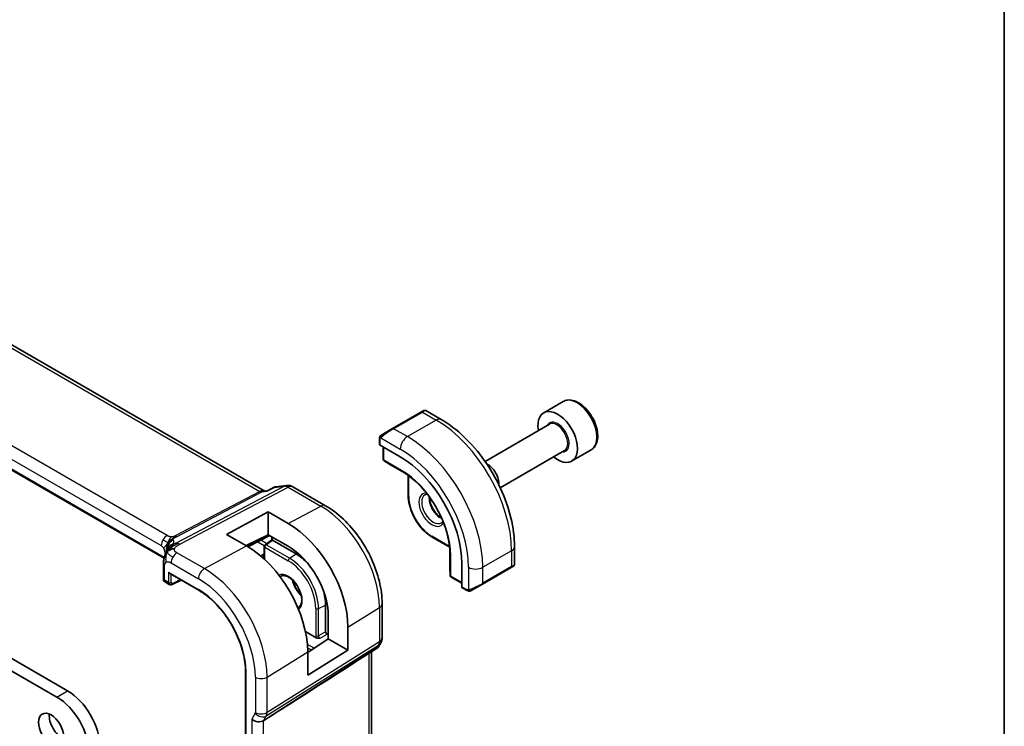
# Model space of a CAD drawing. Units: millimetres. Extents: x 0 to 3950, y 0 to 702.
# Drawn here: x 685 to 782, y 304 to 374 of the extents above; entities that cross this region are included whole.
import ezdxf

# ---------------------------------------------------------------- set-up
doc = ezdxf.new("R2010")
doc.units = ezdxf.units.MM
doc.header["$LTSCALE"] = 2
for name, color, linetype, lineweight in [('Border (ISO)', 7, 'Continuous', 35), ('Visible (ISO)', 7, 'Continuous', 35), ('Visible Narrow (ISO)', 7, 'Continuous', 25)]:
    doc.layers.add(name, color=color, linetype=linetype, lineweight=lineweight)

# ---------------------------------------------------------------- blocks, each defined once
blk = doc.blocks.new('図面枠 tk図枠')
at = {"layer": 'Border (ISO)'}
blk.add_line((405.5, 289), (405.5, 8), dxfattribs=at)

msp = doc.modelspace()

# ---------------------------------------------------------------- linework, layer by layer
at = {"layer": 'Visible (ISO)'}
for p, q in [((709.2202, 327.332), (627.7861, 374.348)), ((699.3064, 320.7181), (618.2971, 367.4888)), ((738.5802, 336.133), (736.671, 335.0308)), ((643.2937, 334.5271), (689.8213, 307.6644)), ((724.6288, 335.109), (721.8004, 333.476)), ((724.6288, 335.109), (724.8631, 335.2443)), ((726.5844, 334.3659), (725.0631, 335.2443)), ((688.7606, 307.052), (642.233, 333.9148)), ((720.7492, 332.8691), (721.8004, 333.476)), ((737.2253, 333.9074), (730.8943, 330.2522)), ((720.5104, 332.4757), (720.5104, 331.9343)), ((720.569, 331.8543), (722.5489, 330.7112)), ((720.864, 331.684), (720.864, 330.4605)), ((738.7253, 331.3093), (732.3943, 327.6542)), ((741.3302, 331.3699), (739.421, 330.2676)), ((720.9588, 330.2904), (721.5861, 329.9025)), ((721.5913, 329.8994), (723.1882, 328.9774)), ((723.3388, 328.8705), (723.3388, 326.8863)), ((709.4844, 327.3594), (710.1435, 327.6979)), ((710.3224, 327.7526), (711.3735, 327.874)), ((711.9882, 327.7466), (715.2115, 325.8857)), ((709.13, 327.3216), (709.4923, 327.3634)), ((705.4484, 323.0685), (709.5496, 325.2709)), ((709.5496, 325.2709), (711.5295, 324.1278)), ((709.5496, 323.0365), (709.5496, 325.2709)), ((707.4283, 321.9254), (705.4484, 323.0685)), ((709.5496, 323.0365), (707.3745, 321.9564)), ((707.5481, 321.8548), (709.7187, 322.9389)), ((711.5295, 321.8934), (709.5496, 323.0365)), ((709.9104, 322.5199), (709.9104, 322.7452)), ((725.7016, 322.7939), (727.42, 321.8018)), ((709.1598, 320.9909), (709.1598, 321.8884)), ((709.2448, 322.0521), (709.9104, 322.5199)), ((712.3073, 321.1366), (709.9736, 322.484)), ((733.8019, 320.1082), (733.8019, 321.8648)), ((709.0546, 320.728), (709.0546, 320.7675)), ((727.4372, 321.6179), (727.4372, 319.7739)), ((699.2426, 320.0538), (699.2426, 318.5965)), ((727.4373, 319.7679), (727.4596, 319.0307)), ((728.6191, 320.1973), (728.6191, 317.9111)), ((730.6392, 318.1667), (733.4676, 319.7997)), ((733.7019, 319.935), (733.4676, 319.7997)), ((699.8848, 319.2086), (702.7321, 317.5647)), ((727.5595, 318.8635), (728.6191, 318.2518)), ((699.3426, 318.4233), (699.8277, 318.1433)), ((700.1154, 318.1428), (700.9816, 318.5754)), ((730.6392, 318.1667), (729.588, 317.5598)), ((728.659, 317.8204), (729.128, 317.5497)), ((715.2064, 313.4831), (715.2064, 316.1151)), ((720.7713, 316.2557), (720.7713, 312.8888)), ((715.473, 312.7769), (715.473, 315.0631)), ((714.2857, 312.8908), (713.2262, 313.5025)), ((715.473, 313.1663), (715.3475, 313.2388)), ((717.408, 313.9459), (717.408, 311.6597)), ((713.45, 311.4334), (715.473, 312.7769)), ((717.408, 311.6597), (715.473, 312.7769)), ((720.6374, 312.3888), (720.4463, 312.0578)), ((717.408, 311.6597), (713.45, 309.2092)), ((713.45, 309.2092), (713.45, 311.4954)), ((720.2778, 311.881), (718.1573, 310.5153)), ((719.7354, 311.5316), (719.7354, 287.7999)), ((707.3255, 309.6087), (707.3255, 276.9488)), ((709.5783, 305.041), (709.0893, 304.7334))]:
    msp.add_line(p, q, dxfattribs=at)
for centre, radius, start, end in [((721.064, 330.4605), 0.2, 180, 238.268301), ((721.6913, 330.0726), 0.2, 238.268301, 240), ((711.4882, 326.8806), 1, 60, 96.586776), ((709.3598, 321.8884), 0.2, 125.099494, 180), ((727.6372, 319.7739), 0.2, 180, 181.731699), ((727.6595, 319.0367), 0.2, 181.731699, 240), ((719.7713, 312.8888), 1, 330, 0)]:
    msp.add_arc(centre, radius, start, end, dxfattribs=at)
for centre, major_axis, ratio, start_param, end_param in [((738.046, 332.6492), (1.375, -2.3816), 0.5773503, 5.2893203, 10.4186429), ((720.7104, 331.9302), (0.2, -0.0058), 0.5568606, 3.157869, 3.9432671), ((722.5489, 323.702), (4.2923, -7.4344), 0.5773503, 0.7853982, 2.3561945), ((731.1918, 328.6919), (-0.75, 1.299), 0.5773503, 3.8276499, 5.597128), ((709.0065, 326.3007), (0.3109, 1.0045), 0.6419757, 0.2757159, 0.276397), ((711.5295, 317.3399), (4.1567, -7.1997), 0.5773503, 0.7853982, 2.3561945), ((707.4283, 314.9721), (-4.258, 7.3751), 0.5773503, 3.9269908, 5.4977871), ((710.1104, 322.416), (-0.2, 0.1039), 0.016127, 0.0083772, 0.7937753), ((709.9739, 322.3201), (-0.1, 0.1738), 0.5759445, 5.5008251, 5.5332972), ((711.5295, 317.3399), (-2.7885, 4.8298), 0.5773503, 3.9269908, 5.4977871), ((709.0642, 320.9306), (-0.0033, -0.229), 0.0442883, 4.6277782, 5.4730657), ((709.3598, 320.76), (-0.2935, 0.3188), 0.3689725, 0.6430898, 1.488222), ((708.9128, 320.849), (-0.1003, 0.1731), 0.5787556, 3.9263695, 3.9588417), ((709.0642, 320.9306), (-0.0033, -0.229), 0.0442883, 3.9371759, 4.0609334), ((712.3073, 317.789), (-2.05, 3.5507), 0.5773503, 5.0868999, 5.4977871), ((699.6426, 320.0538), (-0.4, 0), 0.5773503, 6.2831259, 6.2831853), ((732.8019, 319.6463), (-0.999, -0.4665), 0.0949824, 3.0917004, 3.0972675), ((699.8848, 319.4395), (0.1414, -0.2449), 0.5773503, 4.712389, 5.4977871), ((699.6426, 318.712), (0.3986, 0.1246), 0.2647837, 3.0590188, 3.8444165), ((699.6426, 318.712), (-0.3072, -0.2829), 0.2647837, 5.5803615, 6.3657592), ((700.0312, 318.4876), (-0.2053, -0.3433), 0.5873399, 0.0073572, 0.0090395), ((728.7556, 317.9956), (-0.0949, -0.1761), 0.5568606, 5.4815108, 6.266909), ((712.3073, 317.789), (-2.05, 3.5507), 0.5773503, 3.9269908, 4.3378781), ((715.3482, 313.4021), (0.1, -0.1732), 0.5801665, 3.9294238, 5.4953542), ((719.6385, 312.6587), (0.788, -0.6299), 0.479365, 5.970264, 6.3558916), ((719.6385, 312.6587), (-0.6426, 0.7753), 0.1814953, 3.1197388, 3.4132646), ((755.3488, 335.6573), (-51.1716, -33.8267), 0.011111, 0.4563028, 0.7498289), ((689.8213, 303.9902), (2.25, -3.8971), 0.5773503, 0.7853982, 2.3561945), ((688.7606, 303.3778), (-2.25, 3.8971), 0.5773503, 3.9269908, 5.4977871), ((689.2556, 304.4801), (0.875, -1.5155), 0.5773503, 3.7927301, 5.6320478), ((708.5042, 305.2025), (-0.7867, 0.2108), 0.6885003, 0.9678301, 2.573533)]:
    msp.add_ellipse(centre, major_axis=major_axis, ratio=ratio, start_param=start_param, end_param=end_param, dxfattribs=at)
msp.add_ellipse((688.195, 303.8677), major_axis=(0.875, -1.5155), ratio=0.5773503, dxfattribs=at)
for points, knots in [([(741.3302, 331.3699), (741.4786, 331.4556), (741.6061, 331.5759), (741.8136, 331.8749), (741.889, 332.057), (741.9857, 332.4781), (741.9989, 332.7221), (741.9569, 333.2388), (741.8993, 333.5124), (741.7213, 334.0554), (741.6013, 334.3248), (741.3118, 334.8348), (741.1425, 335.0754), (740.769, 335.5065), (740.5647, 335.6968), (740.1363, 336.0075), (739.912, 336.1275), (739.4656, 336.2747), (739.2425, 336.3042), (738.8698, 336.2609), (738.7167, 336.2119), (738.5802, 336.133)], [3.9269908, 3.9269908, 3.9269908, 3.9269908, 4.1927852, 4.1927852, 4.4824097, 4.4824097, 4.8105046, 4.8105046, 5.1492155, 5.1492155, 5.4853487, 5.4853487, 5.8199081, 5.8199081, 6.1558235, 6.1558235, 6.4944758, 6.4944758, 6.8240754, 6.8240754, 7.0685835, 7.0685835, 7.0685835, 7.0685835]), ([(724.8633, 335.2444), (724.8633, 335.2444), (724.8633, 335.2444), (724.8634, 335.2444), (724.8634, 335.2444), (724.8635, 335.2445), (724.8635, 335.2445), (724.8637, 335.2446), (724.8638, 335.2447), (724.8641, 335.2448), (724.8642, 335.2449), (724.8647, 335.2452), (724.8651, 335.2454), (724.8667, 335.2463), (724.8679, 335.247), (724.8728, 335.2495), (724.8764, 335.2513), (724.8914, 335.2581), (724.9032, 335.2622), (724.9363, 335.2704), (724.9585, 335.2723), (725.0013, 335.2687), (725.0225, 335.2633), (725.0494, 335.2518), (725.0566, 335.2482), (725.0635, 335.2442)], [0, 0, 0, 0, 0.000025136, 0.000025136, 0.000045303, 0.000045303, 0.00006547, 0.00006547, 0.000105964, 0.000105964, 0.00015377, 0.00015377, 0.00029061, 0.00029061, 0.000700697, 0.000700697, 0.001931293, 0.001931293, 0.005636951, 0.005636951, 0.01215636, 0.01215636, 0.018537618, 0.018537618, 0.020935963, 0.020935963, 0.020935963, 0.020935963]), ([(733.8019, 321.8648), (733.8019, 322.7678), (733.679, 323.7207), (733.2112, 325.653), (732.8662, 326.6322), (731.9877, 328.5356), (731.4543, 329.4594), (730.2452, 331.1719), (729.5697, 331.9603), (728.1302, 333.3315), (727.3664, 333.9144), (726.5844, 334.3659)], [4.712389, 4.712389, 4.712389, 4.712389, 5.0265482, 5.0265482, 5.3407075, 5.3407075, 5.6548668, 5.6548668, 5.969026, 5.969026, 6.2831853, 6.2831853, 6.2831853, 6.2831853]), ([(720.5104, 332.4757), (720.5104, 332.512), (720.5133, 332.5474), (720.5229, 332.6177), (720.5305, 332.6549), (720.5462, 332.6911)], [0, 0, 0, 0, 0.011946854, 0.011946854, 0.024187757, 0.024187757, 0.024187757, 0.024187757]), ([(720.5574, 332.7137), (720.5607, 332.7196), (720.5643, 332.7257), (720.5723, 332.7377), (720.5767, 332.7436), (720.5892, 332.7587), (720.5979, 332.7676), (720.62, 332.7881), (720.6338, 332.7992), (720.6528, 332.8125), (720.6574, 332.8156), (720.6648, 332.8202), (720.6673, 332.8218), (720.6706, 332.8237), (720.6713, 332.8241), (720.6722, 332.8246), (720.6723, 332.8247), (720.6725, 332.8248), (720.6725, 332.8248), (720.6779, 332.828), (720.6742, 332.8258), (720.6737, 332.8255)], [0, 0, 0, 0, 0.002122275, 0.002122275, 0.004320917, 0.004320917, 0.008043854, 0.008043854, 0.013347151, 0.013347151, 0.015067669, 0.015067669, 0.016004461, 0.016004461, 0.016254338, 0.016254338, 0.01630119, 0.01630119, 0.016313861, 0.016313861, 0.018254556, 0.018254556, 0.018254556, 0.018254556]), ([(720.7492, 332.8691), (720.7447, 332.8665), (720.7401, 332.8639), (720.7355, 332.8612), (720.731, 332.8586), (720.7263, 332.8559), (720.7217, 332.8532), (720.7171, 332.8506), (720.7126, 332.848), (720.7082, 332.8454), (720.7038, 332.8429), (720.6997, 332.8405), (720.6958, 332.8383), (720.692, 332.8361), (720.6885, 332.8341), (720.6855, 332.8323), (720.6825, 332.8306), (720.68, 332.8292), (720.678, 332.828), (720.6761, 332.8269), (720.6746, 332.826), (720.6737, 332.8255)], [0, 0, 0, 0, 0.071275, 0.071275, 0.071275, 0.14246065, 0.14246065, 0.14246065, 0.21364074, 0.21364074, 0.21364074, 0.28489899, 0.28489899, 0.28489899, 0.35632005, 0.35632005, 0.35632005, 0.42799051, 0.42799051, 0.42799051, 0.5, 0.5, 0.5, 0.5]), ([(727.4564, 321.2753), (727.4395, 321.8252), (727.3517, 322.4165), (727.0404, 323.626), (726.8169, 324.244), (726.2543, 325.4497), (725.9151, 326.037), (725.1524, 327.1271), (724.7288, 327.6297), (723.837, 328.504), (723.3689, 328.8757), (722.9011, 329.1653)], [4.7485821, 4.7485821, 4.7485821, 4.7485821, 5.0482641, 5.0482641, 5.3479461, 5.3479461, 5.6476282, 5.6476282, 5.9473102, 5.9473102, 6.2469922, 6.2469922, 6.2469922, 6.2469922]), ([(710.1434, 327.6979), (710.1539, 327.7033), (710.1671, 327.7018), (710.1831, 327.6935), (710.1836, 327.6933), (710.184, 327.693)], [-0.014424178, -0.014424178, -0.014424178, -0.014424178, 0, 0, 0.000411636, 0.000411636, 0.000411636, 0.000411636]), ([(710.184, 327.693), (710.1849, 327.6937), (710.1857, 327.6944), (710.2273, 327.7271), (710.273, 327.7465), (710.3225, 327.752)], [-0.000411636, -0.000411636, -0.000411636, -0.000411636, 0, 0, 0.019972613, 0.019972613, 0.019972613, 0.019972613]), ([(709.4474, 327.3146), (709.4476, 327.315), (709.4477, 327.3153), (709.458, 327.3374), (709.4701, 327.352), (709.4844, 327.3594)], [-0.135022647, -0.135022647, -0.135022647, -0.135022647, -0.134692824, -0.134692824, -0.113567975, -0.113567975, -0.113567975, -0.113567975]), ([(725.7016, 322.7939), (725.4489, 322.9398), (725.1999, 323.1295), (724.7289, 323.5782), (724.507, 323.8371), (724.1094, 324.4002), (723.9338, 324.7043), (723.645, 325.3301), (723.5317, 325.6518), (723.3787, 326.284), (723.3388, 326.5945), (723.3388, 326.8863)], [3.1415927, 3.1415927, 3.1415927, 3.1415927, 3.4557519, 3.4557519, 3.7699112, 3.7699112, 4.0840704, 4.0840704, 4.3982297, 4.3982297, 4.712389, 4.712389, 4.712389, 4.712389]), ([(725.4359, 326.7197), (725.4361, 326.6083), (725.449, 326.4868), (725.5048, 326.2121), (725.5527, 326.057), (725.6807, 325.7484), (725.7611, 325.5949), (725.9459, 325.307), (726.0504, 325.1727), (726.271, 324.9383), (726.3871, 324.838), (726.5369, 324.7352), (726.5715, 324.7132), (726.6059, 324.6933)], [1.5733103, 1.5733103, 1.5733103, 1.5733103, 1.8307598, 1.8307598, 2.1327553, 2.1327553, 2.4378878, 2.4378878, 2.7436585, 2.7436585, 3.047346, 3.047346, 3.1390787, 3.1390787, 3.1390787, 3.1390787]), ([(715.2115, 325.8857), (715.8199, 325.5344), (716.4101, 325.0834), (717.5195, 324.0267), (718.0384, 323.4208), (718.9666, 322.1061), (719.3757, 321.3975), (720.0502, 319.9363), (720.3154, 319.184), (720.6758, 317.6949), (720.7713, 316.9582), (720.7713, 316.2557)], [4.712389, 4.712389, 4.712389, 4.712389, 5.0265482, 5.0265482, 5.3407075, 5.3407075, 5.6548668, 5.6548668, 5.969026, 5.969026, 6.2831853, 6.2831853, 6.2831853, 6.2831853]), ([(726.7549, 324.3456), (726.7525, 324.3419), (726.7501, 324.3382), (726.7058, 324.2718), (726.6572, 324.2264), (726.6016, 324.1943)], [8.34519229, 8.34519229, 8.34519229, 8.34519229, 8.36121177, 8.36121177, 8.6393798, 8.6393798, 8.6393798, 8.6393798]), ([(709.969, 322.6669), (709.9688, 322.6673), (709.9685, 322.6678), (709.9382, 322.7202), (709.904, 322.7788), (709.8529, 322.8474), (709.8412, 322.8618), (709.8302, 322.8746)], [-0.030457806, -0.030457806, -0.030457806, -0.030457806, -0.030358859, -0.030358859, -0.017833908, -0.017833908, -0.013942974, -0.013942974, -0.013942974, -0.013942974]), ([(709.9104, 322.7452), (709.9104, 322.7526), (709.9092, 322.7601), (709.9056, 322.7718), (709.9033, 322.7758), (709.9024, 322.7772)], [0, 0, 0, 0, 0.005906123, 0.005906123, 0.011936887, 0.011936887, 0.011936887, 0.011936887]), ([(699.446, 321.164), (699.4674, 321.2176), (699.4895, 321.2676), (699.5363, 321.3672), (699.5612, 321.4161), (699.6249, 321.5358), (699.6627, 321.6007), (699.7247, 321.6996), (699.7525, 321.7414), (699.7877, 321.7913), (699.7972, 321.8046), (699.8045, 321.8148), (699.8051, 321.8158), (699.8055, 321.8164)], [0.0002175, 0.0002175, 0.0002175, 0.0002175, 0.01866666, 0.01866666, 0.04060992, 0.04060992, 0.07715895, 0.07715895, 0.10200523, 0.10200523, 0.11509618, 0.11509618, 0.12256104, 0.12256104, 0.12256104, 0.12256104]), ([(699.7208, 321.546), (699.7392, 321.5726), (699.8195, 321.6807), (699.9354, 321.8057), (700.0251, 321.8945)], [0.22201626, 0.22201626, 0.22201626, 0.22201626, 0.33333333, 0.66666667, 0.66666667, 0.66666667, 0.66666667]), ([(699.2426, 320.0538), (699.2426, 320.1484), (699.2418, 320.2496), (699.2613, 320.4933), (699.2852, 320.6361), (699.3367, 320.8419), (699.3552, 320.9063), (699.3971, 321.0361), (699.4212, 321.1025), (699.4461, 321.164)], [0, 0, 0, 0, 0.03480232, 0.03480232, 0.07915541, 0.07915541, 0.09909129, 0.09909129, 0.1201025, 0.1201025, 0.1201025, 0.1201025]), ([(709.0545, 320.9501), (709.0547, 320.9576), (709.0548, 320.965), (709.0551, 320.9882), (709.0552, 321.0033), (709.0559, 321.0284), (709.0564, 321.0386), (709.0577, 321.0575), (709.0584, 321.0646), (709.0585, 321.0695)], [0, 0, 0, 0, 0.002426157, 0.002426157, 0.00779592, 0.00779592, 0.011825343, 0.011825343, 0.0155901, 0.0155901, 0.0155901, 0.0155901]), ([(733.6572, 319.9092), (733.6572, 319.9091), (733.6571, 319.9091), (733.6563, 319.9086), (733.6555, 319.9082), (733.6537, 319.9071), (733.6527, 319.9065), (733.646, 319.9027), (733.6398, 319.8991), (733.6207, 319.8881), (733.6065, 319.8798), (733.5768, 319.8627), (733.5618, 319.8541), (733.5403, 319.8416), (733.5348, 319.8384), (733.5272, 319.8341), (733.5253, 319.833), (733.5138, 319.8264), (733.5039, 319.8206), (733.4898, 319.8125), (733.4859, 319.8102), (733.479, 319.8062), (733.476, 319.8045), (733.4718, 319.8021), (733.4707, 319.8014), (733.4691, 319.8005), (733.4687, 319.8003), (733.4681, 319.8), (733.468, 319.7999), (733.4678, 319.7998), (733.4677, 319.7997), (733.4677, 319.7997)], [0, 0, 0, 0, 0.000068848, 0.000068848, 0.00080324, 0.00080324, 0.001782438, 0.001782438, 0.007008408, 0.007008408, 0.016733346, 0.016733346, 0.025013404, 0.025013404, 0.027767649, 0.027767649, 0.028685503, 0.028685503, 0.033278359, 0.033278359, 0.034999485, 0.034999485, 0.036290263, 0.036290263, 0.036774277, 0.036774277, 0.036955781, 0.036955781, 0.037013145, 0.037013145, 0.037041827, 0.037041827, 0.037041827, 0.037041827]), ([(733.8015, 320.1044), (733.8011, 320.084), (733.7976, 320.0634), (733.7844, 320.0241), (733.7743, 320.0049), (733.7491, 319.9715), (733.734, 319.9568), (733.7147, 319.9431), (733.7122, 319.9414), (733.7084, 319.9389), (733.7071, 319.9381), (733.7052, 319.9369), (733.7045, 319.9365), (733.7036, 319.9359), (733.7032, 319.9357), (733.7027, 319.9354), (733.7026, 319.9353), (733.7023, 319.9352), (733.7022, 319.9351), (733.7021, 319.935), (733.702, 319.935), (733.7019, 319.9349)], [0.000291201, 0.000291201, 0.000291201, 0.000291201, 0.006407766, 0.006407766, 0.012744598, 0.012744598, 0.018936543, 0.018936543, 0.019845604, 0.019845604, 0.020301164, 0.020301164, 0.020529394, 0.020529394, 0.020644289, 0.020644289, 0.020702984, 0.020702984, 0.020733501, 0.020733501, 0.020765341, 0.020765341, 0.020765341, 0.020765341]), ([(712.5291, 315.8867), (712.6267, 315.9363), (712.7068, 316.0197), (712.8113, 316.2459), (712.8423, 316.3701), (712.8619, 316.6488), (712.853, 316.8006), (712.7963, 317.122), (712.7482, 317.2917), (712.6159, 317.6312), (712.5313, 317.8011), (712.3343, 318.1219), (712.2218, 318.2727), (711.9822, 318.5385), (711.855, 318.6536), (711.6021, 318.8367), (711.4764, 318.905), (711.2411, 318.9926), (711.1321, 319.0117), (710.9325, 319.0074), (710.8458, 318.9807), (710.7715, 318.9326), (710.7711, 318.9324), (710.7708, 318.9321)], [5.4669093, 5.4669093, 5.4669093, 5.4669093, 5.8846178, 5.8846178, 6.2053404, 6.2053404, 6.5062531, 6.5062531, 6.8093272, 6.8093272, 7.1154727, 7.1154727, 7.4224925, 7.4224925, 7.7278732, 7.7278732, 8.0297977, 8.0297977, 8.3322829, 8.3322829, 8.6687318, 8.6687318, 8.6702577, 8.6702577, 8.6702577, 8.6702577]), ([(699.335, 318.4295), (699.3231, 318.4364), (699.3116, 318.4448), (699.2882, 318.4666), (699.2766, 318.4811), (699.2587, 318.5123), (699.2522, 318.5294), (699.2455, 318.56), (699.2441, 318.5736), (699.2441, 318.587)], [0.001357673, 0.001357673, 0.001357673, 0.001357673, 0.005596881, 0.005596881, 0.01102653, 0.01102653, 0.016387996, 0.016387996, 0.020492495, 0.020492495, 0.020492495, 0.020492495]), ([(700.1155, 318.1429), (700.0798, 318.1251), (700.041, 318.1132), (699.9642, 318.1047), (699.9251, 318.1074), (699.8673, 318.1237), (699.8465, 318.1324), (699.8273, 318.1435)], [0, 0, 0, 0, 0.012641574, 0.012641574, 0.024733719, 0.024733719, 0.031799293, 0.031799293, 0.031799293, 0.031799293]), ([(711.9933, 318.5194), (712.0275, 318.3959), (712.0716, 318.2702), (712.2007, 317.9664), (712.2954, 317.7897), (712.512, 317.4595), (712.634, 317.3061), (712.7696, 317.1654), (712.7762, 317.1586), (712.7829, 317.1518)], [3.50505062, 3.50505062, 3.50505062, 3.50505062, 3.71845682, 3.71845682, 4.02554314, 4.02554314, 4.3330628, 4.3330628, 4.34893102, 4.34893102, 4.34893102, 4.34893102]), ([(702.7321, 317.5647), (703.2079, 317.29), (703.6872, 316.9261), (704.6018, 316.0549), (705.0369, 315.5479), (705.818, 314.4417), (706.1638, 313.8427), (706.7313, 312.6131), (706.9528, 311.9828), (707.25, 310.7552), (707.3255, 310.1581), (707.3255, 309.6087)], [4.712389, 4.712389, 4.712389, 4.712389, 5.0265482, 5.0265482, 5.3407075, 5.3407075, 5.6548668, 5.6548668, 5.969026, 5.969026, 6.2831853, 6.2831853, 6.2831853, 6.2831853]), ([(729.332, 317.473), (729.31, 317.4755), (729.2888, 317.4805), (729.2428, 317.495), (729.2186, 317.505), (729.1724, 317.526), (729.1497, 317.5371), (729.128, 317.5497)], [0, 0, 0, 0, 0.006891672, 0.006891672, 0.015894404, 0.015894404, 0.024201697, 0.024201697, 0.024201697, 0.024201697]), ([(729.511, 317.5153), (729.506, 317.5124), (729.5009, 317.5097), (729.4801, 317.4991), (729.4635, 317.4922), (729.4333, 317.4818), (729.4194, 317.4779), (729.3979, 317.4737), (729.3899, 317.4726), (729.3738, 317.4713), (729.3655, 317.4711), (729.3577, 317.4712)], [0, 0, 0, 0, 0.001795749, 0.001795749, 0.007148359, 0.007148359, 0.011407354, 0.011407354, 0.013805933, 0.013805933, 0.016256801, 0.016256801, 0.016256801, 0.016256801]), ([(729.5122, 317.516), (729.5135, 317.5168), (729.516, 317.5182), (729.5195, 317.5202), (729.5228, 317.5222), (729.5272, 317.5247), (729.5326, 317.5278), (729.5376, 317.5307), (729.5432, 317.5339), (729.5493, 317.5374), (729.5554, 317.541), (729.5619, 317.5447), (729.5685, 317.5485), (729.575, 317.5523), (729.5817, 317.5561), (729.588, 317.5598)], [0.5, 0.5, 0.5, 0.5, 0.60524772, 0.60524772, 0.60524772, 0.707891, 0.707891, 0.707891, 0.80414857, 0.80414857, 0.80414857, 0.90207429, 0.90207429, 0.90207429, 1, 1, 1, 1]), ([(714.6561, 312.8396), (714.6556, 312.8395), (714.6551, 312.8395), (714.5954, 312.837), (714.531, 312.8351), (714.429, 312.8449), (714.382, 312.8524), (714.3195, 312.8738), (714.3017, 312.8816), (714.2858, 312.8908)], [-0.000147977, -0.000147977, -0.000147977, -0.000147977, 0, 0, 0.017783584, 0.017783584, 0.028516182, 0.028516182, 0.0332187, 0.0332187, 0.0332187, 0.0332187]), ([(720.4285, 312.0314), (720.4111, 312.0024), (720.3901, 311.9747), (720.3424, 311.9267), (720.3153, 311.9055), (720.2858, 311.8881)], [0.005773508, 0.005773508, 0.005773508, 0.005773508, 0.016808376, 0.016808376, 0.027405519, 0.027405519, 0.027405519, 0.027405519])]:
    msp.add_open_spline(points, degree=3, knots=knots, dxfattribs=at)
for points in [[(720.5462, 332.6911), (720.5496, 332.6988), (720.5535, 332.7065), (720.5574, 332.7136)], [(720.5462, 332.6911), (720.5462, 332.6911), (720.5462, 332.6911), (720.5462, 332.6911)], [(720.5574, 332.7136), (720.5574, 332.7136), (720.5574, 332.7137), (720.5574, 332.7137)], [(725.0016, 326.9655), (725.0604, 326.9995), (725.1283, 327.0193), (725.2093, 327.0226)], [(699.6263, 321.3876), (699.6653, 321.4183), (699.7537, 321.4755), (699.9443, 321.5785), (700.1955, 321.6553), (700.3471, 321.6684)], [(699.6263, 321.3876), (699.6541, 321.4418), (699.6841, 321.493), (699.7208, 321.546)], [(729.332, 317.473), (729.332, 317.473), (729.332, 317.473), (729.332, 317.473)], [(729.357, 317.4712), (729.349, 317.4714), (729.3405, 317.472), (729.332, 317.473)], [(729.357, 317.4712), (729.3572, 317.4712), (729.3574, 317.4712), (729.3577, 317.4712)]]:
    msp.add_open_spline(points, degree=3, dxfattribs=at)
at = {"layer": 'Visible Narrow (ISO)'}
for p, q in [((627.3967, 374.2626), (708.7375, 327.3005)), ((699.6154, 322.9482), (619.2555, 369.344)), ((618.6701, 368.3532), (699.03, 321.9574)), ((699.3206, 320.7775), (618.3165, 367.5453)), ((721.9004, 333.4661), (724.7288, 335.0991)), ((726.0844, 334.3164), (723.256, 332.6834)), ((724.7288, 335.0991), (726.0844, 334.3164)), ((723.256, 332.6834), (721.9004, 333.4661)), ((720.569, 331.8543), (720.569, 332.3941)), ((720.6355, 332.5634), (722.5489, 331.4587)), ((720.9225, 330.3788), (720.9225, 331.6502)), ((722.6903, 329.3582), (720.9225, 330.3788)), ((720.9622, 330.2883), (722.73, 329.2677)), ((721.5895, 329.9004), (720.9622, 330.2883)), ((723.1879, 328.9776), (721.5895, 329.9004)), ((723.065, 329.0606), (722.73, 329.2677)), ((723.3974, 326.8046), (723.3974, 328.8275)), ((711.1493, 327.8045), (700.4877, 322.1927)), ((700.8513, 322.0991), (711.5129, 327.7109)), ((709.4474, 327.3146), (710.184, 327.693)), ((710.184, 327.693), (711.1493, 327.8045)), ((711.5129, 327.7109), (714.7361, 325.8499)), ((708.7375, 327.3005), (700.4061, 322.9152)), ((700.5879, 322.8684), (708.9193, 327.2536)), ((708.9193, 327.2536), (709.4474, 327.3146)), ((711.5295, 324.1278), (714.7361, 325.8499)), ((709.6528, 322.9769), (707.4832, 321.8934)), ((727.412, 321.874), (725.6602, 322.8855)), ((703.2761, 319.6955), (707.4283, 321.9254)), ((708.5231, 322.3418), (709.1751, 321.9654)), ((709.3962, 322.1585), (708.8211, 322.4906)), ((709.2183, 320.6783), (709.2183, 321.8068)), ((709.2183, 321.8068), (711.5295, 320.4724)), ((709.3499, 322.0456), (709.9736, 322.484)), ((711.661, 320.7113), (709.3499, 322.0456)), ((709.969, 322.4865), (709.969, 322.6669)), ((699.3835, 321.3451), (699.3835, 320.9937)), ((703.2761, 319.6955), (700.5818, 321.251)), ((709.0592, 321.091), (708.7996, 320.9509)), ((709.0271, 320.7527), (709.0546, 320.7675)), ((709.0545, 320.7729), (709.2183, 320.6783)), ((709.0722, 321.0835), (709.0592, 321.091)), ((709.1598, 321.1414), (709.0722, 321.0835)), ((711.661, 320.7113), (712.3073, 321.1366)), ((727.4372, 319.7719), (727.4372, 321.6175)), ((727.4476, 321.4696), (727.4595, 321.0759)), ((727.4595, 321.0759), (727.4595, 319.0347)), ((727.5181, 318.9551), (727.5181, 320.9963)), ((733.509, 321.4566), (730.6806, 319.8236)), ((733.509, 321.4566), (733.509, 319.8912)), ((699.3597, 318.5487), (699.3597, 319.8905)), ((699.9964, 320.2602), (702.6906, 318.7047)), ((727.4595, 319.0347), (727.4372, 319.7719)), ((729.2664, 319.8236), (729.2664, 317.6142)), ((733.509, 319.8912), (730.6806, 318.2582)), ((730.6806, 318.2582), (730.6806, 319.8236)), ((699.7434, 319.3579), (699.7434, 318.3272)), ((699.7434, 319.3579), (702.6906, 317.6563)), ((700.0212, 318.3244), (700.0212, 319.1299)), ((728.6191, 318.3194), (727.5181, 318.9551)), ((699.7434, 318.3272), (699.3597, 318.5487)), ((700.9157, 318.6134), (700.1625, 318.2372)), ((729.0865, 317.6413), (728.6191, 317.9111)), ((714.515, 315.7681), (715.2064, 316.1151)), ((714.2424, 315.7736), (714.2424, 313.0894)), ((714.515, 313.0839), (714.515, 315.7681)), ((717.408, 313.9459), (720.5027, 315.8619)), ((720.5027, 315.8619), (720.5027, 312.495)), ((715.2064, 313.4831), (714.515, 313.0839)), ((714.6561, 312.8396), (715.3475, 313.2388)), ((709.3682, 305.2165), (720.4281, 312.1731)), ((720.5027, 312.495), (709.4428, 305.5384)), ((714.088, 311.8571), (713.4167, 312.2447)), ((720.4281, 312.1731), (720.2952, 311.9431)), ((709.4428, 309.0144), (713.45, 311.4954)), ((720.2952, 311.9431), (709.5783, 305.041)), ((713.4393, 311.9169), (713.8345, 311.6887)), ((719.4667, 311.3586), (719.4667, 287.2679)), ((707.3841, 276.8672), (707.3841, 309.527)), ((708.292, 309.0028), (708.292, 305.5268)), ((709.4428, 305.5384), (709.4428, 309.0144)), ((688.7606, 307.052), (689.8213, 307.6644)), ((708.2771, 305.4624), (707.9385, 304.8759)), ((707.9385, 304.8759), (707.9385, 280.8781)), ((709.0893, 304.7334), (709.3682, 305.2165)), ((709.0893, 281.0438), (709.0893, 304.7334))]:
    msp.add_line(p, q, dxfattribs=at)
for centre, major_axis, ratio, start_param, end_param in [((739.9552, 333.7515), (-1.375, 2.3816), 0.5773503, 3.1415927, 6.2831853), ((724.7288, 334.9358), (-0.1, 0.1732), 0.5773503, 5.4977871, 6.2831853), ((724.1631, 334.6092), (0.9035, 0.6319), 0.0949824, 0.0443278, 0.8297261), ((726.0844, 333.4999), (0.5, 0.866), 0.5773503, 0, 0.7853982), ((726.0844, 325.7432), (5.25, -9.0933), 0.5773503, 0.7853982, 2.3561945), ((721.3347, 332.9762), (0.9035, 0.6319), 0.0949824, 0.8297261, 2.2672599), ((721.9004, 333.3028), (-0.1, 0.1732), 0.5773503, 5.4977871, 6.2831853), ((738.046, 332.6492), (0.8, -1.3856), 0.5773503, 5.9277641, 9.7801992), ((737.9753, 332.6084), (-0.75, 1.299), 0.5773503, 3.1415927, 6.2831853), ((720.7104, 332.4757), (-0.2, 0), 0.5773503, 0, 0.7853982), ((720.8492, 332.6959), (0.1, -0.1732), 0.7583684, 3.8799453, 4.618298), ((720.8492, 332.6959), (-0.1, 0.1732), 0.7583684, 0, 0.7383527), ((723.256, 331.8669), (-0.5, -0.866), 0.5773503, 3.9269908, 5.4977871), ((723.256, 324.1102), (-5.25, 9.0933), 0.5773503, 3.9269908, 5.4977871), ((722.5489, 323.702), (4.75, -8.2272), 0.5773503, 0.7853982, 2.3561945), ((721.064, 330.4605), (-0.2, 0), 0.5773503, 0, 0.7853982), ((721.064, 330.4605), (-0.1, -0.1732), 0.5773503, 5.4977871, 6.265732), ((721.064, 330.4605), (-0.1052, -0.1701), 0.8163722, 0, 0.0246764), ((721.6913, 330.0726), (-0.1052, -0.1701), 0.8163722, 0, 0.0246764), ((721.6913, 330.0726), (-0.1, -0.1732), 0.5773503, 6.265732, 6.2831853), ((722.8317, 329.4399), (-0.1, -0.1732), 0.5773503, 5.4977871, 6.265732), ((722.6903, 323.7836), (-3.4137, 5.9128), 0.5773503, 3.9269908, 5.4977871), ((722.73, 323.8065), (3.3443, -5.7924), 0.5773503, 2.3200014, 2.3561945), ((711.4882, 326.8806), (-0.1147, 0.9934), 0.792118, 0, 0.2955161), ((711.4882, 326.8806), (-0.4658, 0.8849), 0.5915391, 5.5208071, 6.0608891), ((711.4882, 326.8806), (0.5, 0.866), 0.5773503, 0, 0.7504916), ((709.0065, 326.3007), (-0.002, 1.0673), 0.7174376, 6.015943, 6.6394547), ((708.7499, 327.7156), (0.2329, -0.4425), 0.5915391, 5.5208071, 6.0608891), ((709.0065, 326.3007), (0.3109, 1.0045), 0.6419757, 0.276397, 0.571232), ((723.5388, 326.8863), (-0.2, 0), 0.5773503, 0, 0.7853982), ((725.6602, 325.4982), (-1.6, 2.7713), 0.5773503, 0.7853982, 2.3561945), ((725.6602, 325.4982), (-0.9, 1.5588), 0.5773503, 5.9393951, 9.7685681), ((725.8016, 325.5799), (0.8, -1.3856), 0.5773503, 3.1415927, 6.2831853), ((726.5087, 325.9881), (0.8, -1.3856), 0.5773503, 3.8098525, 5.6149255), ((714.7115, 325.0196), (0.5, 0.866), 0.5773503, 0, 0.7504916), ((714.7361, 319.1913), (4.0776, -7.0625), 0.5773503, 0.7853982, 2.3561945), ((699.5957, 322.284), (0.4, 0.6928), 0.5773503, 0.7504916, 1.553343), ((700.4184, 323.3303), (0.2329, -0.4425), 0.5915391, 5.5208071, 5.7908481), ((700.4184, 323.3303), (0.2329, -0.4425), 0.5915391, 5.7908481, 6.0608891), ((710.1104, 322.7372), (0.1999, -0.0113), 0.5358041, 3.1718885, 3.9573149), ((725.8016, 322.9671), (-0.1, -0.1732), 0.5773503, 5.4977871, 6.2831853), ((699.5957, 322.284), (0.4, 0.6928), 0.5773503, 1.553343, 2.3561945), ((699.03, 321.5492), (0.25, -0.433), 0.5773503, 1.5707963, 2.3561945), ((700.4892, 321.7671), (-0.5727, -0.5585), 0.9809669, 4.943866, 5.5894874), ((700.4813, 321.3883), (-0.6781, 0.4245), 0.9592157, 6.1844542, 6.2789926), ((700.4892, 321.7671), (-0.5727, -0.5585), 0.9809669, 4.2982446, 4.943866), ((700.4813, 321.3883), (-0.6781, 0.4245), 0.9592157, 5.6031153, 6.1844542), ((694.4855, 320.4722), (5.7886, 1.9446), 0.1871293, 6.0590341, 6.3730514), ((700.8266, 321.2689), (-0.4658, 0.8849), 0.5915391, 5.7908481, 6.0608891), ((700.8266, 321.2689), (0.4658, -0.8849), 0.5915391, 2.3792144, 2.6492554), ((709.3598, 321.8884), (-0.2, 0), 0.5773503, 0, 0.7853982), ((709.3598, 321.8884), (0.1, 0.1732), 0.5773503, 0.8552113, 2.3561945), ((709.3598, 321.8884), (-0.115, 0.1636), 0.5554454, 5.4485607, 6.2831853), ((732.8019, 321.8648), (1, 0), 0.5773503, 5.4977871, 6.2831853), ((699.03, 321.5492), (0.25, -0.433), 0.5773503, 0.7853982, 1.5707963), ((698.8178, 321.0185), (-0.8, 0), 0.5773503, 3.7137569, 3.9269908), ((694.7566, 319.7331), (-4.9939, -1.9072), 0.1296888, 3.2199879, 3.2447517), ((700.5621, 320.5868), (-0.4, -0.6928), 0.5773503, 4.6949357, 5.4977871), ((700.5621, 320.5868), (-0.4, -0.6928), 0.5773503, 3.8920842, 4.6949357), ((709.3598, 320.76), (-0.2935, 0.3188), 0.3689725, 6.2355176, 6.3588383), ((709.0672, 321.2439), (0.1103, -0.1669), 0.5766475, 5.463532, 6.1143687), ((709.3598, 320.76), (-0.1293, 0.4136), 0.3689725, 0.8679873, 1.6533707), ((722.73, 323.8065), (3.3443, -5.7924), 0.5773503, 0.7853982, 0.8215913), ((727.6595, 321.0779), (-0.2, 0), 0.5773503, 0.0174533, 0.7853982), ((699.6426, 320.0538), (-0.4, 0), 0.5773503, 0, 0.1727616), ((699.6426, 320.0538), (-0.4, 0), 0.5773503, 0.1727616, 0.7853982), ((711.6709, 320.5541), (0.1, 0.1732), 0.5773503, 0.8552113, 2.3561945), ((711.5295, 317.3399), (1.9183, -3.3226), 0.5773503, 0.7853982, 2.3561945), ((711.661, 317.4158), (-2.018, 3.4954), 0.5773503, 3.9269908, 5.4977871), ((727.6372, 319.7739), (-0.2, 0), 0.5773503, 0, 0.0174533), ((727.6372, 319.7739), (-0.1999, -0.006), 0.8163722, 6.2585089, 6.2831853), ((729.9735, 320.2318), (-1, 0), 0.5773503, 0.7853982, 2.3561945), ((733.3676, 319.9729), (0.1, -0.1732), 0.5773503, 0, 0.7853982), ((732.8019, 319.6463), (-0.999, -0.4665), 0.0949824, 2.3118665, 3.0917004), ((703.2563, 319.0313), (-0.4, -0.6928), 0.5773503, 3.8920842, 5.4977871), ((703.2761, 312.5748), (-4.3605, 7.5527), 0.5773503, 3.9269908, 5.4977871), ((711.5295, 317.3399), (0.9795, -1.6965), 0.5773503, 0.0437471, 3.0978456), ((711.6771, 317.4251), (-0.8796, 1.5234), 0.5773503, 0.0308779, 0.0931629), ((727.6595, 319.0367), (-0.1999, -0.006), 0.8163722, 6.2585089, 6.2831853), ((727.6595, 319.0367), (-0.2, 0), 0.5773503, 0.0174533, 0.7853982), ((727.6595, 319.0367), (-0.1, -0.1732), 0.5773503, 5.4977871, 6.2831853), ((699.8848, 318.4088), (0.2, 0), 0.5773503, 3.9269908, 5.4628806), ((700.0312, 318.4876), (-0.2053, -0.3433), 0.5873399, 5.5068266, 6.2905425), ((700.1676, 318.4032), (0.1054, 0.17), 0.5971344, 2.3749097, 3.9107995), ((700.0261, 318.3217), (0.0894, -0.1789), 0.5766475, 0.0014358, 0.8196533), ((702.6906, 312.2368), (3.9608, -6.8603), 0.5773503, 0.7853982, 2.3561945), ((713.162, 318.2824), (0.9254, -1.6028), 0.5773503, 4.1979008, 5.2268772), ((729.9735, 318.0133), (-0.999, -0.4665), 0.0949824, 0.8743328, 2.3118665), ((730.5392, 318.3399), (0.1, -0.1732), 0.5773503, 0, 0.7853982), ((702.6906, 312.2368), (-3.3188, 5.7483), 0.5773503, 3.9269908, 5.4977871), ((702.8321, 317.7379), (-0.1, -0.1732), 0.5773503, 5.4977871, 6.2831853), ((729.228, 317.7229), (-0.1, -0.1732), 0.5773503, 5.4977871, 6.2831853), ((729.488, 317.733), (0.1, -0.1732), 0.7583684, 4.8064799, 5.5448326), ((729.488, 317.733), (0.1, -0.1732), 0.7583684, 5.5448326, 6.2831853), ((719.7713, 316.2557), (1, 0), 0.5773503, 5.5326937, 6.2831853), ((711.6771, 317.4251), (0.8796, -1.5234), 0.5773503, 6.1900224, 6.2523075), ((714.3838, 315.8553), (0.2, 0), 0.5773503, 3.9269908, 5.427974), ((714.5259, 312.9273), (0.2, -0.3464), 0.5801665, 3.9294238, 4.4889215), ((714.3838, 313.1711), (0.2, 0), 0.5773503, 3.9269908, 5.427974), ((714.6673, 313.0089), (-0.1, 0.1732), 0.6661379, 0.7878312, 2.3537615), ((719.7713, 312.8888), (0.5324, -0.8465), 0.5923711, 0.2997428, 0.7631028), ((719.7713, 312.8888), (0.866, -0.5), 0.7745967, 5.8975576, 6.2831853), ((719.7713, 312.8888), (1, 0), 0.5773503, 5.5326937, 6.2831853), ((707.5255, 309.6087), (-0.2, 0), 0.5773503, 0, 0.7853982), ((708.8577, 309.3294), (-0.8, 0), 0.5773503, 0.7853982, 2.3911011), ((708.1505, 305.6085), (0.1001, -0.1732), 0.577184, 0.3213193, 0.7846793), ((708.8428, 305.789), (0.6928, -0.4), 0.7745967, 4.2918546, 5.8975576), ((708.8577, 305.8534), (0.8, 0), 0.5773503, 3.9269908, 5.5326937), ((708.7162, 305.9351), (-0.526, 0.8505), 0.5894188, 3.4458372, 3.9091972), ((554.5477, 390.4186), (109.1454, -189.0453), 0.5773503, 0.8067721, 0.806776), ((554.6813, 390.4935), (-109.2437, 189.2156), 0.5773503, 3.9483721, 3.9483797)]:
    msp.add_ellipse(centre, major_axis=major_axis, ratio=ratio, start_param=start_param, end_param=end_param, dxfattribs=at)
for points in [[(720.5494, 332.694), (720.5459, 332.6862), (720.5395, 332.67), (720.5311, 332.6428), (720.5236, 332.6104), (720.517, 332.5699), (720.5121, 332.5223), (720.5104, 332.4922), (720.5104, 332.4757)], [(720.5494, 332.694), (720.5458, 332.6806), (720.5448, 332.6537), (720.5683, 332.5971), (720.5991, 332.5534), (720.6166, 332.535)], [(720.5494, 332.694), (720.5477, 332.6928), (720.5466, 332.6919), (720.5462, 332.6911)], [(720.5494, 332.694), (720.5564, 332.7096), (720.5718, 332.7384), (720.6153, 332.7853), (720.6541, 332.8142), (720.6737, 332.8255)], [(720.5494, 332.694), (720.5508, 332.695), (720.5548, 332.6973), (720.5637, 332.7021), (720.578, 332.7088), (720.5978, 332.7189), (720.6245, 332.734), (720.6558, 332.753), (720.676, 332.7661), (720.6868, 332.7729)], [(699.7166, 322.2376), (699.7413, 322.2775), (699.7964, 322.3535), (699.9058, 322.4677), (700.061, 322.5982), (700.2898, 322.7599), (700.4295, 322.8382), (700.4999, 322.8753)], [(699.7166, 322.2376), (699.734, 322.2896), (699.7708, 322.3901), (699.8754, 322.6029), (699.9688, 322.7677), (700.0124, 322.8284)], [(699.7166, 322.2376), (699.7067, 322.2419), (699.683, 322.2526), (699.6284, 322.2803), (699.5404, 322.328), (699.3844, 322.4176), (699.2681, 322.4893), (699.2027, 322.527)], [(699.7166, 322.2376), (699.6758, 322.1957), (699.5969, 322.1117), (699.4393, 321.919), (699.3207, 321.7588), (699.28, 321.6935)], [(699.7166, 322.2376), (699.6992, 322.1856), (699.6695, 322.0836), (699.6184, 321.8692), (699.6064, 321.663), (699.6242, 321.5566)], [(699.6263, 321.3876), (699.6548, 321.4272), (699.7153, 321.5029), (699.8256, 321.6161), (699.97, 321.7398), (700.1715, 321.8869), (700.4332, 322.0561), (700.5832, 322.1366), (700.6636, 322.1789)], [(699.6263, 321.3876), (699.6273, 321.4055), (699.6324, 321.4419), (699.6498, 321.5042), (699.6795, 321.5814), (699.7258, 321.681), (699.7916, 321.7983), (699.8299, 321.8476), (699.8467, 321.8749)], [(699.7166, 322.2376), (699.7575, 322.2796), (699.8384, 322.357), (700.004, 322.5105), (700.1691, 322.6181), (700.2637, 322.6501)], [(699.7166, 322.2376), (699.7266, 322.2334), (699.7427, 322.2271), (699.7588, 322.2211), (699.7712, 322.2197), (699.7856, 322.2168), (699.8116, 322.1969), (699.8245, 322.1858)], [(700.0251, 321.8945), (700.1147, 321.9833), (700.2071, 322.0672), (700.2818, 322.1123)], [(699.6263, 321.3876), (699.5978, 321.348), (699.5443, 321.2653), (699.4684, 321.118), (699.3927, 320.9288), (699.3161, 320.6706), (699.2513, 320.332), (699.2485, 320.1297), (699.2485, 320.0141)], [(699.6263, 321.3876), (699.5847, 321.3063), (699.5193, 321.1408), (699.4519, 320.7763), (699.4708, 320.4702), (699.5271, 320.3367)], [(699.6178, 321.5211), (699.6199, 321.5334), (699.622, 321.5452), (699.6242, 321.5566)], [(699.6263, 321.3876), (699.6254, 321.3697), (699.6267, 321.3346), (699.6413, 321.2778), (699.6769, 321.2088), (699.7519, 321.1153), (699.9114, 320.9811), (700.0749, 320.8842), (700.1691, 320.8298)], [(729.3362, 317.4743), (729.326, 317.4753), (729.3053, 317.4786), (729.2713, 317.4871), (729.2297, 317.5014), (729.1773, 317.5239), (729.1451, 317.5398), (729.128, 317.5497)], [(729.3362, 317.4743), (729.3229, 317.4778), (729.2993, 317.4905), (729.2621, 317.5391), (729.2396, 317.5877), (729.2324, 317.612)], [(729.3362, 317.4743), (729.3343, 317.4733), (729.3329, 317.4729), (729.332, 317.473)], [(729.3362, 317.4743), (729.3384, 317.4753), (729.3444, 317.4787), (729.3596, 317.489), (729.3854, 317.5059), (729.427, 317.5298), (729.4578, 317.5455), (729.4736, 317.5538)], [(729.3362, 317.4743), (729.3532, 317.4725), (729.386, 317.4715), (729.4482, 317.4856), (729.4926, 317.5047), (729.5122, 317.516)], [(729.3362, 317.4743), (729.3428, 317.4725), (729.3496, 317.4714), (729.357, 317.4712)]]:
    msp.add_open_spline(points, degree=3, dxfattribs=at)
for points, knots in [([(720.5494, 332.694), (720.5509, 332.6997), (720.5534, 332.7062), (720.5569, 332.7128), (720.5574, 332.7136)], [0, 0, 0, 0, 0.14285714, 0.16518917, 0.16518917, 0.16518917, 0.16518917]), ([(720.569, 332.3941), (720.569, 332.3997), (720.5698, 332.4098), (720.572, 332.4219), (720.5734, 332.4297), (720.5753, 332.4384), (720.5777, 332.4476), (720.5797, 332.4556), (720.5821, 332.4639), (720.5849, 332.472), (720.5875, 332.4798), (720.5906, 332.4874), (720.594, 332.4946), (720.5975, 332.5018), (720.6012, 332.5087), (720.6049, 332.5152), (720.609, 332.5223), (720.6129, 332.529), (720.6166, 332.535)], [0, 0, 0, 0, 0.19035453, 0.19035453, 0.19035453, 0.31386322, 0.31386322, 0.31386322, 0.42140608, 0.42140608, 0.42140608, 0.52396797, 0.52396797, 0.52396797, 0.62813475, 0.62813475, 0.62813475, 0.74172688, 0.74172688, 0.74172688, 0.74172688]), ([(720.6166, 332.535), (720.6205, 332.5413), (720.624, 332.5469), (720.627, 332.5515), (720.6306, 332.5569), (720.6336, 332.561), (720.6355, 332.5634)], [0.74172688, 0.74172688, 0.74172688, 0.74172688, 0.86054632, 0.86054632, 0.86054632, 1, 1, 1, 1]), ([(720.6355, 332.5634), (720.6361, 332.5641), (720.637, 332.5653), (720.6383, 332.5669), (720.6411, 332.5703), (720.6456, 332.5753), (720.651, 332.5812), (720.6551, 332.5856), (720.6596, 332.5905), (720.6644, 332.5954), (720.669, 332.6001), (720.6738, 332.6048), (720.6786, 332.6093), (720.6838, 332.6143), (720.6889, 332.6189), (720.6935, 332.623), (720.7009, 332.6298), (720.7068, 332.6349), (720.709, 332.6367)], [0.00000014, 0.00000014, 0.00000014, 0.00000014, 0.09424462, 0.09424462, 0.09424462, 0.29608497, 0.29608497, 0.29608497, 0.44613462, 0.44613462, 0.44613462, 0.58843853, 0.58843853, 0.58843853, 0.74422937, 0.74422937, 0.74422937, 1, 1, 1, 1]), ([(700.0124, 322.8284), (699.9896, 322.8295), (699.9666, 322.8314), (699.9435, 322.8343), (699.9346, 322.8354), (699.9257, 322.8366), (699.9168, 322.838), (699.8854, 322.8429), (699.8545, 322.8496), (699.8256, 322.8573), (699.7966, 322.8651), (699.7696, 322.874), (699.7444, 322.8839), (699.7192, 322.8938), (699.6958, 322.9046), (699.6745, 322.9156), (699.6532, 322.9265), (699.6339, 322.9375), (699.6154, 322.9482)], [0.5, 0.5, 0.5, 0.5, 0.57278907, 0.57278907, 0.57278907, 0.60104672, 0.60104672, 0.60104672, 0.70082692, 0.70082692, 0.70082692, 0.80056262, 0.80056262, 0.80056262, 0.90027869, 0.90027869, 0.90027869, 1, 1, 1, 1]), ([(700.4061, 322.9152), (700.3875, 322.9054), (700.3685, 322.8955), (700.3473, 322.8859), (700.3263, 322.8764), (700.303, 322.8673), (700.2782, 322.8593), (700.2532, 322.8514), (700.2266, 322.8446), (700.1984, 322.8395), (700.1699, 322.8344), (700.1397, 322.8309), (700.1086, 322.829), (700.0769, 322.8271), (700.0442, 322.8269), (700.0124, 322.8284)], [0, 0, 0, 0, 0.09956498, 0.09956498, 0.09956498, 0.19838025, 0.19838025, 0.19838025, 0.29739333, 0.29739333, 0.29739333, 0.39757117, 0.39757117, 0.39757117, 0.5, 0.5, 0.5, 0.5]), ([(700.2637, 322.6501), (700.2784, 322.6653), (700.2946, 322.6804), (700.3143, 322.6965), (700.3337, 322.7123), (700.3564, 322.7291), (700.3797, 322.7453), (700.4031, 322.7616), (700.427, 322.7772), (700.4512, 322.792), (700.4592, 322.7969), (700.4673, 322.8017), (700.4753, 322.8064), (700.4916, 322.816), (700.5083, 322.8253), (700.5241, 322.8341), (700.5474, 322.847), (700.5691, 322.8585), (700.5879, 322.8684)], [0.5, 0.5, 0.5, 0.5, 0.60064191, 0.60064191, 0.60064191, 0.69981713, 0.69981713, 0.69981713, 0.79973515, 0.79973515, 0.79973515, 0.83278211, 0.83278211, 0.83278211, 0.90060184, 0.90060184, 0.90060184, 1, 1, 1, 1]), ([(699.7166, 322.2376), (699.6919, 322.1978), (699.6481, 322.1145), (699.5939, 321.9637), (699.5481, 321.7701), (699.5153, 321.514), (699.512, 321.3729), (699.5116, 321.3147)], [0, 0, 0, 0, 0.2, 0.4, 0.6, 0.8, 0.94497129, 0.94497129, 0.94497129, 0.94497129]), ([(700.2181, 322.5062), (700.2145, 322.5099), (700.2108, 322.5139), (700.2076, 322.5196), (700.2045, 322.5253), (700.2019, 322.5327), (700.2009, 322.541), (700.2, 322.5492), (700.2008, 322.5583), (700.2047, 322.569), (700.2085, 322.5793), (700.2153, 322.5911), (700.2251, 322.6045), (700.2355, 322.6189), (700.2485, 322.6342), (700.2637, 322.6501)], [0, 0, 0, 0, 0.09971266, 0.09971266, 0.09971266, 0.19952218, 0.19952218, 0.19952218, 0.29913595, 0.29913595, 0.29913595, 0.39615943, 0.39615943, 0.39615943, 0.5, 0.5, 0.5, 0.5]), ([(700.2818, 322.1123), (700.2713, 322.1099), (700.2613, 322.1079), (700.2519, 322.1063), (700.2424, 322.1048), (700.234, 322.1038), (700.227, 322.1035), (700.2203, 322.1033), (700.215, 322.1036), (700.2111, 322.1046), (700.2073, 322.1056), (700.2049, 322.1073), (700.2039, 322.1094), (700.2029, 322.1116), (700.2033, 322.1143), (700.2045, 322.1173), (700.2058, 322.1204), (700.208, 322.1239), (700.2102, 322.1274)], [0.5, 0.5, 0.5, 0.5, 0.58390985, 0.58390985, 0.58390985, 0.66865224, 0.66865224, 0.66865224, 0.75147639, 0.75147639, 0.75147639, 0.83431759, 0.83431759, 0.83431759, 0.91716305, 0.91716305, 0.91716305, 1, 1, 1, 1]), ([(700.4877, 322.1927), (700.4775, 322.1874), (700.467, 322.1819), (700.4563, 322.1765), (700.4459, 322.1712), (700.4353, 322.1661), (700.4242, 322.1611), (700.4132, 322.1561), (700.4018, 322.1513), (700.39, 322.1467), (700.3779, 322.1419), (700.3655, 322.1374), (700.3534, 322.1332), (700.3409, 322.1289), (700.3287, 322.1251), (700.3175, 322.1218), (700.3052, 322.1182), (700.2933, 322.115), (700.2818, 322.1123)], [0, 0, 0, 0, 0.08156834, 0.08156834, 0.08156834, 0.16060663, 0.16060663, 0.16060663, 0.23964357, 0.23964357, 0.23964357, 0.32120739, 0.32120739, 0.32120739, 0.40618249, 0.40618249, 0.40618249, 0.5, 0.5, 0.5, 0.5]), ([(700.3471, 321.6684), (700.3594, 321.697), (700.3761, 321.7258), (700.3964, 321.7542), (700.4167, 321.7826), (700.4407, 321.8106), (700.4674, 321.8377), (700.4942, 321.8648), (700.5237, 321.8909), (700.5549, 321.9157), (700.5861, 321.9404), (700.6191, 321.9638), (700.6526, 321.9857), (700.6811, 322.0042), (700.7099, 322.0216), (700.7385, 322.0379), (700.7436, 322.0409), (700.7487, 322.0437), (700.7538, 322.0466), (700.7873, 322.0654), (700.8202, 322.0828), (700.8513, 322.0991)], [0.5, 0.5, 0.5, 0.5, 0.58361053, 0.58361053, 0.58361053, 0.66696028, 0.66696028, 0.66696028, 0.75017054, 0.75017054, 0.75017054, 0.83336055, 0.83336055, 0.83336055, 0.90397039, 0.90397039, 0.90397039, 0.91664706, 0.91664706, 0.91664706, 1, 1, 1, 1]), ([(699.6263, 321.3876), (699.5873, 321.3569), (699.5237, 321.2959), (699.4647, 321.2101), (699.4461, 321.164)], [0, 0, 0, 0, 0.33333333, 0.63790661, 0.63790661, 0.63790661, 0.63790661]), ([(699.6242, 321.5566), (699.6291, 321.582), (699.6341, 321.6043), (699.6396, 321.623), (699.6449, 321.6414), (699.6507, 321.6563), (699.6563, 321.6682), (699.6619, 321.6801), (699.6674, 321.6889), (699.6726, 321.6941), (699.6778, 321.6992), (699.6826, 321.7007), (699.687, 321.7006), (699.6914, 321.7005), (699.6952, 321.6988), (699.6985, 321.6968)], [0.5, 0.5, 0.5, 0.5, 0.60177456, 0.60177456, 0.60177456, 0.70174317, 0.70174317, 0.70174317, 0.80092957, 0.80092957, 0.80092957, 0.90020701, 0.90020701, 0.90020701, 1, 1, 1, 1]), ([(700.5818, 321.251), (700.5511, 321.2688), (700.5205, 321.2865), (700.4921, 321.3051), (700.4638, 321.3236), (700.4377, 321.3429), (700.415, 321.3635), (700.3924, 321.3841), (700.3731, 321.4061), (700.3582, 321.4294), (700.3433, 321.4527), (700.3328, 321.4773), (700.3269, 321.5031), (700.321, 321.529), (700.3198, 321.5559), (700.3232, 321.5837), (700.3245, 321.5941), (700.3265, 321.6047), (700.3291, 321.6153), (700.3333, 321.6329), (700.3394, 321.6506), (700.3471, 321.6684)], [0, 0, 0, 0, 0.08330973, 0.08330973, 0.08330973, 0.16661905, 0.16661905, 0.16661905, 0.24992832, 0.24992832, 0.24992832, 0.33323789, 0.33323789, 0.33323789, 0.41654811, 0.41654811, 0.41654811, 0.44795272, 0.44795272, 0.44795272, 0.5, 0.5, 0.5, 0.5]), ([(699.3597, 319.8905), (699.3597, 319.9194), (699.3598, 319.9487), (699.3611, 319.9785), (699.3624, 320.0083), (699.3649, 320.0387), (699.3692, 320.068), (699.3736, 320.0972), (699.3798, 320.1254), (699.3885, 320.1521), (699.3971, 320.1788), (699.4081, 320.2041), (699.4214, 320.2274), (699.4347, 320.2507), (699.4503, 320.272), (699.468, 320.2903), (699.4857, 320.3087), (699.5055, 320.3242), (699.5271, 320.3367)], [0, 0, 0, 0, 0.08333447, 0.08333447, 0.08333447, 0.16667181, 0.16667181, 0.16667181, 0.25000911, 0.25000911, 0.25000911, 0.33334348, 0.33334348, 0.33334348, 0.41667201, 0.41667201, 0.41667201, 0.5, 0.5, 0.5, 0.5]), ([(699.5271, 320.3367), (699.5487, 320.3492), (699.5722, 320.3587), (699.597, 320.3651), (699.6217, 320.3715), (699.6477, 320.3747), (699.6743, 320.3748), (699.7009, 320.3749), (699.728, 320.3718), (699.7555, 320.3659), (699.783, 320.36), (699.8108, 320.3513), (699.8382, 320.3406), (699.8657, 320.3298), (699.8928, 320.3171), (699.9192, 320.3033), (699.9326, 320.2963), (699.9459, 320.2891), (699.9589, 320.2817), (699.9715, 320.2746), (699.9841, 320.2674), (699.9964, 320.2602)], [0.5, 0.5, 0.5, 0.5, 0.58346066, 0.58346066, 0.58346066, 0.66678554, 0.66678554, 0.66678554, 0.75004643, 0.75004643, 0.75004643, 0.8333146, 0.8333146, 0.8333146, 0.91666135, 0.91666135, 0.91666135, 0.9589756, 0.9589756, 0.9589756, 1, 1, 1, 1]), ([(729.2324, 317.612), (729.224, 317.6118), (729.2147, 317.6117), (729.2048, 317.6119), (729.1958, 317.612), (729.1862, 317.6125), (729.1765, 317.6137), (729.1668, 317.6149), (729.1568, 317.6169), (729.1472, 317.6193), (729.1364, 317.622), (729.1262, 317.6252), (729.1172, 317.6282), (729.1032, 317.6329), (729.0921, 317.638), (729.0865, 317.6413)], [0.25827312, 0.25827312, 0.25827312, 0.25827312, 0.39314391, 0.39314391, 0.39314391, 0.51690147, 0.51690147, 0.51690147, 0.64201572, 0.64201572, 0.64201572, 0.78266988, 0.78266988, 0.78266988, 1, 1, 1, 1]), ([(729.2664, 317.6142), (729.2647, 317.614), (729.2624, 317.6136), (729.2596, 317.6133), (729.2531, 317.6127), (729.2435, 317.6123), (729.2324, 317.612)], [0.00000016, 0.00000016, 0.00000016, 0.00000016, 0.07789573, 0.07789573, 0.07789573, 0.25827312, 0.25827312, 0.25827312, 0.25827312]), ([(729.3666, 317.6412), (729.3633, 317.64), (729.3526, 317.6362), (729.3393, 317.6321), (729.3309, 317.6294), (729.3216, 317.6266), (729.3124, 317.6241), (729.3029, 317.6216), (729.2936, 317.6195), (729.2859, 317.6179), (729.2763, 317.6158), (729.269, 317.6146), (729.2664, 317.6142)], [0, 0, 0, 0, 0.3215828, 0.3215828, 0.3215828, 0.5255123, 0.5255123, 0.5255123, 0.7373622, 0.7373622, 0.7373622, 1, 1, 1, 1])]:
    msp.add_open_spline(points, degree=3, knots=knots, dxfattribs=at)

# ---------------------------------------------------------------- block references
at = {"xscale": 2, "yscale": 2, "zscale": 2}
msp.add_blockref('図面枠 tk図枠', (-29, -16), dxfattribs=at)

doc.saveas('drawing.dxf')
